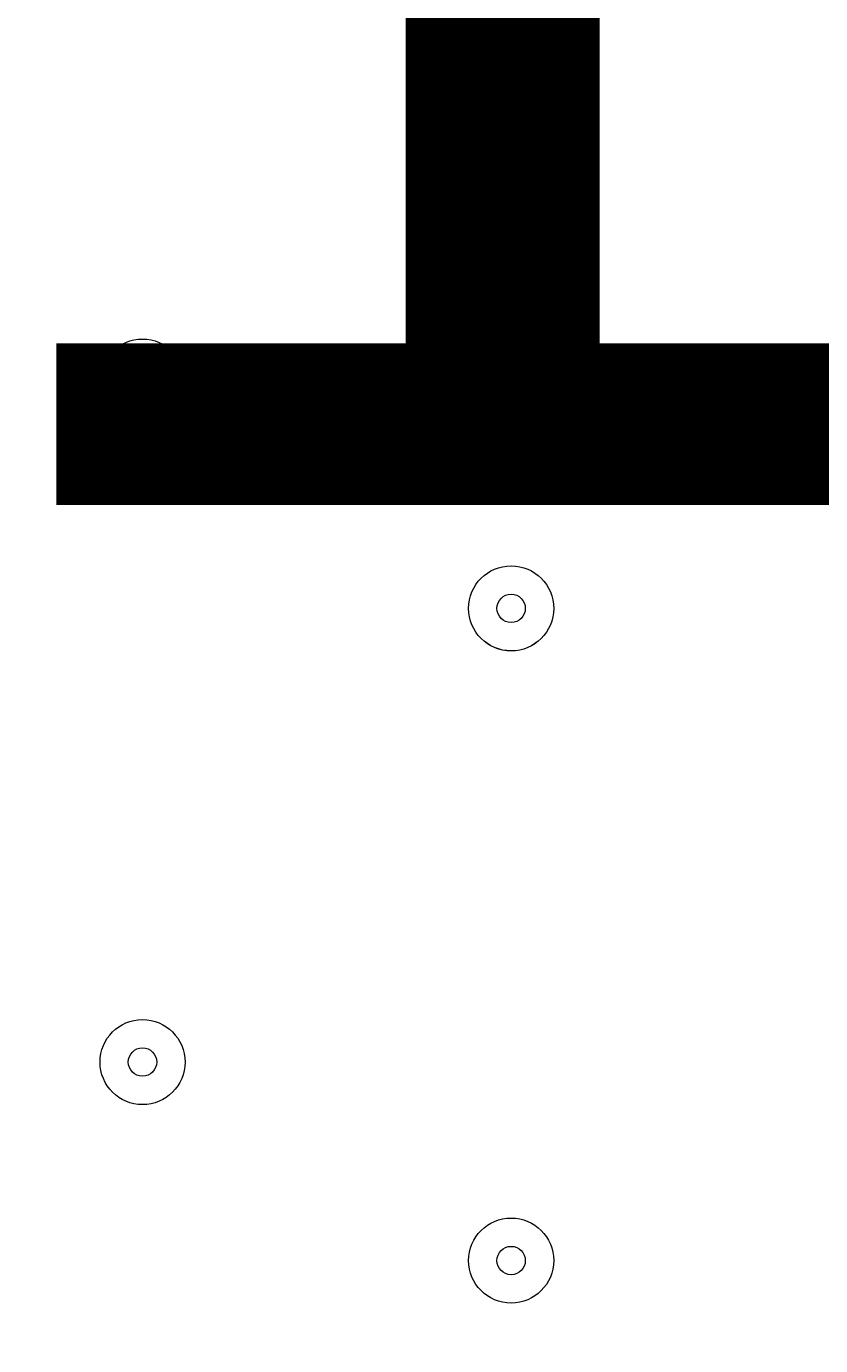
# Model space of a CAD drawing. Units: millimetres. Extents: x -3443 to 9459, y -10284 to 596.
# Drawn here: x 4687 to 4776, y -5595 to -5447 of the extents above; entities that cross this region are included whole.
import ezdxf

# ---------------------------------------------------------------- set-up
doc = ezdxf.new("R2010")
doc.units = ezdxf.units.MM
doc.header["$MEASUREMENT"] = 0
doc.layers.add('Work Layer', color=7, linetype='Continuous', lineweight=0)

msp = doc.modelspace()

# ---------------------------------------------------------------- linework, layer by layer
at = {"layer": 'Work Layer', "color": 1, "lineweight": 9}
msp.add_open_spline([(7369.12, -4160.97), (7315.38, -3381.38), (6666.41, -2765.53), (5873.15, -2765.53), (5873.15, -2765.53), (4083.98, -2765.53), (4083.98, -2765.53), (4039.52, -2761.56), (3994.59, -2759.19), (3949.1, -2759.19), (3949.1, -2759.19), (462.94, -2759.19), (462.94, -2759.19), (-365.49, -2759.19), (-1003.81, -3362.02), (-1003.81, -4272.22), (-1003.81, -4272.22), (-1021.13, -5202.5), (-1021.13, -5202.5), (-1021.13, -5276.31), (-1021.13, -5351.72), (-1021.19, -5447.99), (-1021.19, -5447.99), (-1021.19, -6186.38), (-1021.19, -6186.38), (-1021.19, -6461.16), (-946.96, -6718.45), (-817.98, -6939.93), (-817.98, -6939.93), (-817.98, -7581.13), (-817.98, -7581.13), (-817.98, -8025.31), (-624.77, -8424.22), (-318, -8698.87), (-318, -8698.87), (-318, -9281.91), (-318, -9281.91), (-318, -9834.19), (129.73, -10281.91), (682.01, -10281.91), (682.01, -10281.91), (1275.74, -10281.91), (1275.74, -10281.91), (1828.02, -10281.91), (2275.75, -9834.19), (2275.75, -9281.91), (2275.75, -9281.91), (2275.75, -8698.87), (2275.75, -8698.87), (2582.53, -8424.22), (2775.73, -8025.31), (2775.73, -7581.13), (2775.73, -7581.13), (2775.73, -7131.49), (2775.73, -7131.49), (2786.51, -7144.47), (2797.88, -7156.92), (2809.09, -7169.53), (3011.16, -7882.66), (3666.52, -8405.3), (4444.39, -8405.3), (5023.3, -8405.3), (5534.32, -8115.69), (5841.31, -7673.7), (5841.31, -7673.7), (5873.15, -7673.7), (5873.15, -7673.7), (6063.59, -7673.7), (6245.55, -7637.84), (6413.16, -7573.12), (7231.18, -7561.05), (7890.67, -6894.59), (7890.67, -6073.7), (7890.67, -6073.7), (7890.67, -5297.39), (7890.67, -5297.39), (7890.67, -4842.96), (7688.31, -4436.05), (7369.12, -4160.97)], degree=3, knots=[0, 0, 0, 0, 1, 1, 1, 2, 2, 2, 3, 3, 3, 4, 4, 4, 5, 5, 5, 6, 6, 6, 7, 7, 7, 8, 8, 8, 9, 9, 9, 10, 10, 10, 11, 11, 11, 12, 12, 12, 13, 13, 13, 14, 14, 14, 15, 15, 15, 16, 16, 16, 17, 17, 17, 18, 18, 18, 19, 19, 19, 20, 20, 20, 21, 21, 21, 22, 22, 22, 23, 23, 23, 24, 24, 24, 25, 25, 25, 26, 26, 26, 26], dxfattribs=at)
at = {"layer": 'Work Layer', "color": 253, "lineweight": 9}
msp.add_open_spline([(2809.6, -7174.75), (2767.16, -7026.15), (2744.44, -6869.23), (2744.44, -6707.01), (2744.44, -5768.13), (3505.56, -5007.01), (4444.44, -5007.01), (5383.33, -5007.01), (6144.44, -5768.13), (6144.44, -6707.01), (6144.44, -7068.65), (6031.52, -7403.92), (5839.01, -7679.47)], degree=3, knots=[0, 0, 0, 0, 1, 1, 1, 2, 2, 2, 3, 3, 3, 4, 4, 4, 4], dxfattribs=at)
at = {"layer": 'Work Layer', "color": 7, "lineweight": 9}
for points in [[(4700.45, -5491.43), (4703.08, -5491.43), (4705.21, -5489.29), (4705.21, -5486.66), (4705.21, -5484.03), (4703.08, -5481.9), (4700.45, -5481.9), (4697.82, -5481.9), (4695.69, -5484.03), (4695.69, -5486.66), (4695.69, -5489.29), (4697.82, -5491.43), (4700.45, -5491.43)], [(4700.45, -5481.9), (4697.82, -5481.9), (4695.69, -5484.03), (4695.69, -5486.66), (4695.69, -5489.29), (4697.82, -5491.42), (4700.45, -5491.42), (4703.08, -5491.43), (4705.21, -5489.29), (4705.21, -5486.66), (4705.21, -5484.03), (4703.08, -5481.9), (4700.45, -5481.9)], [(4700.45, -5485.08), (4699.57, -5485.08), (4698.86, -5485.79), (4698.86, -5486.66), (4698.86, -5487.54), (4699.57, -5488.25), (4700.45, -5488.25), (4701.33, -5488.25), (4702.04, -5487.54), (4702.04, -5486.66), (4702.04, -5485.79), (4701.33, -5485.08), (4700.45, -5485.08)], [(4741.73, -5516.83), (4744.36, -5516.83), (4746.49, -5514.69), (4746.49, -5512.06), (4746.49, -5509.43), (4744.36, -5507.3), (4741.73, -5507.3), (4739.09, -5507.3), (4736.96, -5509.43), (4736.96, -5512.06), (4736.96, -5514.69), (4739.09, -5516.83), (4741.73, -5516.83)], [(4741.73, -5507.3), (4739.1, -5507.3), (4736.96, -5509.43), (4736.96, -5512.06), (4736.96, -5514.69), (4739.09, -5516.82), (4741.73, -5516.82), (4744.36, -5516.83), (4746.49, -5514.69), (4746.49, -5512.06), (4746.49, -5509.43), (4744.36, -5507.3), (4741.73, -5507.3)], [(4741.73, -5510.47), (4740.85, -5510.47), (4740.14, -5511.19), (4740.14, -5512.06), (4740.14, -5512.94), (4740.85, -5513.65), (4741.73, -5513.65), (4742.6, -5513.65), (4743.31, -5512.94), (4743.31, -5512.06), (4743.31, -5511.19), (4742.6, -5510.47), (4741.73, -5510.47)], [(4700.45, -5567.63), (4703.08, -5567.63), (4705.21, -5565.49), (4705.21, -5562.86), (4705.21, -5560.23), (4703.08, -5558.1), (4700.45, -5558.1), (4697.82, -5558.1), (4695.69, -5560.23), (4695.69, -5562.86), (4695.69, -5565.49), (4697.82, -5567.63), (4700.45, -5567.63)], [(4700.45, -5558.1), (4697.82, -5558.1), (4695.69, -5560.23), (4695.69, -5562.86), (4695.69, -5565.49), (4697.82, -5567.63), (4700.45, -5567.63), (4703.08, -5567.63), (4705.21, -5565.49), (4705.21, -5562.86), (4705.21, -5560.23), (4703.08, -5558.1), (4700.45, -5558.1)], [(4700.45, -5561.27), (4699.57, -5561.27), (4698.86, -5561.99), (4698.86, -5562.86), (4698.86, -5563.74), (4699.57, -5564.45), (4700.45, -5564.45), (4701.33, -5564.45), (4702.04, -5563.74), (4702.04, -5562.86), (4702.04, -5561.99), (4701.33, -5561.27), (4700.45, -5561.27)], [(4741.73, -5580.33), (4739.1, -5580.32), (4736.96, -5582.46), (4736.96, -5585.09), (4736.96, -5587.72), (4739.09, -5589.85), (4741.73, -5589.85), (4744.36, -5589.85), (4746.49, -5587.72), (4746.49, -5585.09), (4746.49, -5582.46), (4744.36, -5580.33), (4741.73, -5580.33)], [(4741.73, -5589.85), (4744.36, -5589.85), (4746.49, -5587.72), (4746.49, -5585.09), (4746.49, -5582.46), (4744.36, -5580.33), (4741.73, -5580.33), (4739.09, -5580.33), (4736.96, -5582.46), (4736.96, -5585.09), (4736.96, -5587.72), (4739.09, -5589.85), (4741.73, -5589.85)], [(4741.73, -5583.5), (4740.85, -5583.5), (4740.14, -5584.21), (4740.14, -5585.09), (4740.14, -5585.96), (4740.85, -5586.67), (4741.73, -5586.67), (4742.6, -5586.67), (4743.31, -5585.96), (4743.31, -5585.09), (4743.31, -5584.21), (4742.6, -5583.5), (4741.73, -5583.5)]]:
    msp.add_open_spline(points, degree=3, knots=[0, 0, 0, 0, 1, 1, 1, 2, 2, 2, 3, 3, 3, 4, 4, 4, 4], dxfattribs=at)

# ---------------------------------------------------------------- texts
at = {"layer": 'Work Layer', "insert": (4669.81, -5500.5), "char_height": 0.2, "attachment_point": 7}
msp.add_mtext('\\C7;\\FArial|b0|i0|c1;\\H174.836667;\\W1.000000;1200', dxfattribs=at)

doc.saveas('drawing.dxf')
